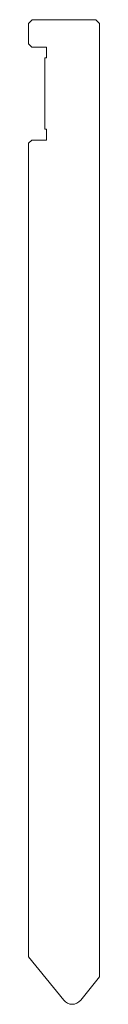
# Model space of a CAD drawing. Units: millimetres. Extents: x 104 to 117, y 83 to 263.
import ezdxf

# ---------------------------------------------------------------- set-up
doc = ezdxf.new("R2010")
doc.units = ezdxf.units.MM
doc.layers.add('1', color=9, linetype='Continuous', lineweight=0)
doc.layers.add('9', color=9, linetype='Continuous', lineweight=0)

# ---------------------------------------------------------------- blocks, each defined once
blk = doc.blocks.new('Gruppo', base_point=(110.188766, 173.013519))
at = {"layer": '1', "color": 0, "linetype": 'Continuous', "lineweight": 0}
for p, q in [((103.688766, 262.313527), (104.388766, 263.013527)), ((115.988766, 263.013527), (104.388766, 263.013527)), ((115.988766, 263.013527), (116.688766, 262.313527)), ((103.688766, 262.313527), (103.688766, 258.613527)), ((116.688766, 88.009981), (116.688766, 262.313527)), ((103.688766, 258.613527), (104.288766, 258.013527)), ((104.288766, 258.013527), (106.988766, 258.013527)), ((106.988766, 256.013527), (106.988766, 258.013527)), ((106.688766, 256.013527), (106.688766, 243.013527)), ((106.688766, 256.013527), (106.988766, 256.013527)), ((106.988766, 243.013527), (106.688766, 243.013527)), ((106.988766, 241.013527), (106.988766, 243.013527)), ((103.688766, 240.413527), (104.288766, 241.013527)), ((103.688766, 240.413527), (103.688766, 91.714673)), ((106.988766, 241.013527), (104.288766, 241.013527)), ((110.134474, 83.754886), (103.688766, 91.714673)), ((113.243057, 83.754886), (116.688766, 88.009981))]:
    blk.add_line(p, q, dxfattribs=at)
blk.add_arc((111.688766, 85.013527), 2, 219, 321, dxfattribs=at)

msp = doc.modelspace()

# ---------------------------------------------------------------- block references
at = {"layer": '9', "color": 9, "linetype": 'Continuous', "lineweight": 0, "true_color": 0xc0c0c0}
msp.add_blockref('Gruppo', (110.188766, 173.013519), dxfattribs=at)

doc.saveas('drawing.dxf')
